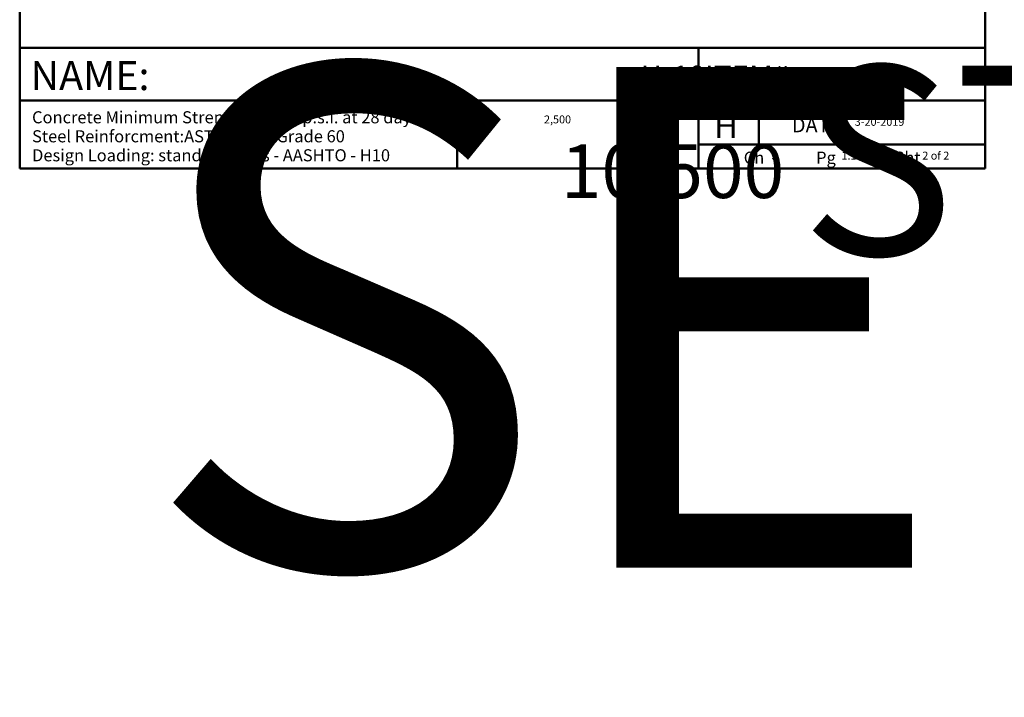
# Model space of a CAD drawing. Units: inches. Extents: x 9 to 4479, y -157 to 408.
# Drawn here: x 9 to 320, y -157 to 56 of the extents above; entities that cross this region are included whole.
import ezdxf
from ezdxf.enums import TextEntityAlignment as Align

# ---------------------------------------------------------------- set-up
doc = ezdxf.new("R2018")
doc.units = ezdxf.units.IN
doc.header["$LTSCALE"] = 1710
doc.header["$MEASUREMENT"] = 0
for name, color, linetype, lineweight in [('Sketch Geometry(ACME )', 7, 'Continuous', 50), ('Symbols(ACME )', 7, 'Continuous', 25), ('Title (ANSI)', 7, 'Continuous', 50)]:
    doc.layers.add(name, color=color, linetype=linetype, lineweight=lineweight)
doc.styles.add('DEFAULT-ACME', font='arial.ttf')
doc.styles.add('Note Text (ANSI)', font='tahoma.ttf')
doc.styles.get("Standard").update_dxf_attribs({"font": 'ROMANS.shx'})

# ---------------------------------------------------------------- blocks, each defined once
blk = doc.blocks.new('Borders Back-Sheet2')
at = {"layer": 'Sketch Geometry(ACME )'}
for p, q in [((0.25, 10.75), (0.25, 0.25)), ((8.25, 0.25), (8.25, 10.75)), ((5.875, 1.25), (5.875, 0.8125)), ((3.875, 0.8125), (3.875, 0.25)), ((5.875, 0.8125), (5.875, 0.25)), ((6.375, 0.45), (6.375, 0.8125)), ((8.25, 0.45), (5.875, 0.45)), ((0.25, 0.25), (8.25, 0.25))]:
    blk.add_line(p, q, dxfattribs=at)
at = {"layer": 'Title (ANSI)'}
for p, q in [((8.25, 1.25), (0.25, 1.25)), ((0.25, 0.8125), (8.25, 0.8125))]:
    blk.add_line(p, q, dxfattribs=at)
at = {"layer": 'Symbols(ACME )', "color": 7, "attachment_point": 1, "style": 'DEFAULT-ACME'}
for s, insert, char_height in [('\\fArial Narrow|b1|i0;\\H0.1800;H-10', (5.395, 1.1025), 0.18), ('\\fArial|b0|i0;DATE:', (6.65, 0.67), 0.12), ('\\fArial|b0|i0;\\H0.1000;Ch', (6.25, 0.39), 0.1), ('\\fArial|b0|i0;\\H0.1000;Pg', (6.85, 0.39), 0.1), ('\\fArial|b0|i0;\\H0.1000;Sht', (7.5, 0.39), 0.1)]:
    blk.add_mtext(s, dxfattribs=dict(at, insert=insert, char_height=char_height))
at = {"layer": 'Symbols(ACME )', "color": 7, "lineweight": 30, "flags": 104}
for tag, height, p in [('WT-TOP', 0.12, (4.595, 0.69)), ('Co.', 0.16, (6.005, 0.7)), ('Date', 0.12, (7.17, 0.67)), ('Sheet', 0.1, (7.73, 0.39)), ('Ch#', 0.1, (6.48, 0.39)), ('Pg#', 0.1, (7.06, 0.39))]:
    blk.add_attdef(tag, text='', height=height, dxfattribs=at).set_placement(p, align=Align.TOP_LEFT)
at = {"layer": 'Title (ANSI)', "color": 7, "insert": (0.34, 1.14), "char_height": 0.24, "attachment_point": 1, "style": 'Note Text (ANSI)'}
blk.add_mtext('\\fArial Narrow|b1|i0;\\H0.2400;NAME:', dxfattribs=at)
at = {"layer": 'Title (ANSI)', "color": 7, "insert": (5.93, 1.1025), "char_height": 0.18, "width": 0.740579, "attachment_point": 1, "style": 'Note Text (ANSI)'}
blk.add_mtext('\\fArial|b1|i0;\\H0.1800;ITEM#', dxfattribs=at)
at = {"layer": 'Title (ANSI)', "color": 7, "insert": (0.3526, 0.7247), "char_height": 0.1, "attachment_point": 1, "line_spacing_factor": 0.944221, "style": 'Note Text (ANSI)'}
blk.add_mtext('\\fArial|b0|i0;\\H0.1000;Concrete Minimum Strength: 4,000 p.s.i. at 28 days\\P\\fArial|b0|i0;\\H0.1000;Steel Reinforcment:ASTM A615, Grade 60\\P\\fArial|b0|i0;\\H0.1000;Design Loading: standard units - AASHTO - H10', dxfattribs=at)
at = {"layer": 'Title (ANSI)', "color": 7, "lineweight": 30, "flags": 104}
for tag, height, p in [('<Name>^M', 0.16, (1.25, 1.0925)), ('ITEM:', 0.16, (6.72, 1.1025)), ('<WT-B>', 0.12, (4.735, 0.45))]:
    blk.add_attdef(tag, text='', height=height, dxfattribs=at).set_placement(p, align=Align.TOP_LEFT)

msp = doc.modelspace()

# ---------------------------------------------------------------- block references
ref = msp.add_blockref('Borders Back-Sheet2', (0, 0), dxfattribs=dict(xscale=38, yscale=38, zscale=38))
lines = msp.add_mtext('STPC15M', dxfattribs={"layer": 'Title (ANSI)', "color": 7, "insert": (255.36, 41.895), "char_height": 59.6054, "attachment_point": 1})
ref.add_attrib('ITEM:', '', (255.36, 41.895), dxfattribs={"flags": 104}).embed_mtext(lines)
lines = msp.add_mtext('SEPTIC TANK-PUMP CHAMBER,1500G,MONO', dxfattribs={"layer": 'Title (ANSI)', "color": 7, "insert": (47.5, 41.515), "char_height": 157.59034, "attachment_point": 1})
ref.add_attrib('<Name>^M', '', (47.5, 41.515), dxfattribs={"flags": 104}).embed_mtext(lines)
lines = msp.add_mtext('10,500', dxfattribs={"layer": 'Title (ANSI)', "color": 7, "insert": (179.93, 17.1), "char_height": 16.8801, "attachment_point": 1})
ref.add_attrib('<WT-B>', '', (179.93, 17.1), dxfattribs={"flags": 104}).embed_mtext(lines)
lines = msp.add_mtext('3-20-2019', dxfattribs={"layer": 'Symbols(ACME )', "color": 7, "insert": (272.46, 25.46), "char_height": 2.5, "attachment_point": 1})
ref.add_attrib('Date', '', (272.46, 25.46), dxfattribs={"flags": 104}).embed_mtext(lines)
lines = msp.add_mtext('1.1', dxfattribs={"layer": 'Symbols(ACME )', "color": 7, "insert": (268.28, 14.82), "char_height": 2.5, "attachment_point": 1})
ref.add_attrib('Pg#', '', (268.28, 14.82), dxfattribs={"flags": 104}).embed_mtext(lines)
lines = msp.add_mtext('2 of 2', dxfattribs={"layer": 'Symbols(ACME )', "color": 7, "insert": (293.74, 14.82), "char_height": 2.5, "attachment_point": 1})
ref.add_attrib('Sheet', '', (293.74, 14.82), dxfattribs={"flags": 104}).embed_mtext(lines)
lines = msp.add_mtext('3', dxfattribs={"layer": 'Symbols(ACME )', "color": 7, "insert": (246.24, 14.82), "char_height": 2.5, "attachment_point": 1})
ref.add_attrib('Ch#', '', (246.24, 14.82), dxfattribs={"flags": 104}).embed_mtext(lines)
lines = msp.add_mtext('H', dxfattribs={"layer": 'Symbols(ACME )', "color": 7, "insert": (228.19, 26.6), "char_height": 7.48, "attachment_point": 1})
ref.add_attrib('Co.', '', (228.19, 26.6), dxfattribs={"flags": 104}).embed_mtext(lines)
lines = msp.add_mtext('2,500', dxfattribs={"layer": 'Symbols(ACME )', "color": 7, "insert": (174.61, 26.22), "char_height": 2.5, "attachment_point": 1})
ref.add_attrib('WT-TOP', '', (174.61, 26.22), dxfattribs={"flags": 104}).embed_mtext(lines)

doc.saveas('drawing.dxf')
